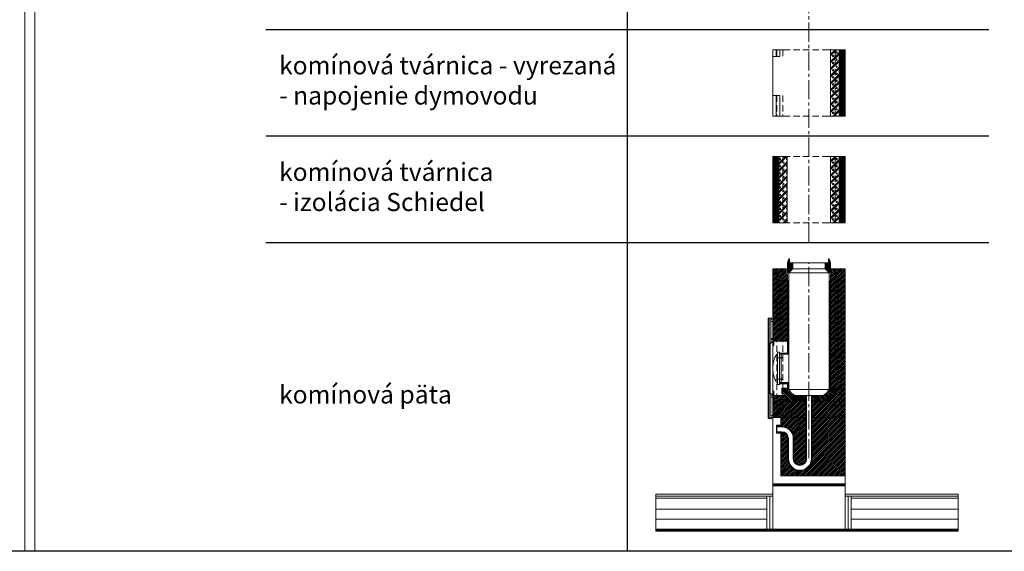
# Model space of a CAD drawing. Units: millimetres. Extents: x 196078 to 297022, y 95464 to 128399.
# Drawn here: x 222647 to 227548, y 117874 to 120519 of the extents above; entities that cross this region are included whole.
import ezdxf

# ---------------------------------------------------------------- set-up
doc = ezdxf.new("R2010")
doc.units = ezdxf.units.MM
doc.header["$MEASUREMENT"] = 0
doc.linetypes.add('CENTER2', pattern=[28.575, 19.05, -3.175, 3.175, -3.175])
doc.linetypes.add('HIDDEN', pattern=[9.525, 6.35, -3.175])
doc.layers.add('1', color=162, linetype='Continuous', lineweight=0, plot=False)
doc.layers.add('2', color=2, linetype='Continuous', lineweight=0, plot=False)
for name, color, linetype, lineweight in [('hrubá', 1, 'Continuous', 0), ('os', 2, 'CENTER2', 0), ('skrytá', 252, 'HIDDEN', 0), ('tenká', 253, 'Continuous', 0), ('tepizol', 3, 'BATTING', 0), ('šrafy', 252, 'Continuous', 0)]:
    doc.layers.add(name, color=color, linetype=linetype, lineweight=lineweight)
doc.styles.add('NORM1', font='swissbo.ttf')
doc.linetypes.add('BATTING', pattern='A,0,-2.54,[134,ltypeshp.shx,S=2.54,R=0,X=-2.54,Y=0],-5.08,[134,ltypeshp.shx,S=2.54,R=180,X=2.54,Y=0],-2.54', length=10.16)

# ---------------------------------------------------------------- blocks, each defined once
blk = doc.blocks.new('absolut18 1')
at = {"layer": 'tenká', "ltscale": 5}
h = blk.add_hatch(dxfattribs=at)
h.set_pattern_fill('ANSI31', color=256, style=0, pattern_type=2)
h.set_pattern_definition([(0, (-226575.7628, -69479.306), (7e-16, 2.5), [])])
h.paths.add_polyline_path([(106.5, 0), (100, 20), (97, 20), (97, 0), (80, 0), (80, -30), (106.5, -30)])
h.paths.add_polyline_path([(100, -50), (106.5, -50), (106.5, -30), (80, -30)])
h.paths.add_polyline_path([(-106.5, -50), (-100, -50), (-80, -30), (-106.5, -30)])
h.paths.add_polyline_path([(-80, -30), (-80, 0), (-97, 0), (-97, 20), (-100, 20), (-106.5, 0), (-106.5, -30)])
h = blk.add_hatch(dxfattribs=at)
h.set_pattern_fill('ZEM', color=256, style=0, pattern_type=2)
h.set_pattern_definition([(135, (-222514.7606, 36036.97), (-4.24264069, -4.24264069), [])])
h.paths.add_polyline_path([(-66.9, -660, -0.217779), (-100, -630), (-106.5, -630), (-106.5, -622.5), (-135.5, -622.5), (-135.5, -650.3), (-124.7, -650.3), (-120.2, -660), (-106.5, -690), (-15, -690), (-15, -660)])
h.paths.add_polyline_path([(15, -660), (15, -690), (106.5, -690), (124.7, -650.3), (135.5, -650.3), (135.5, -622.5), (106.5, -622.5), (106.5, -630), (100, -630, -0.217779), (66.9, -660)])
h = blk.add_hatch(color=256, dxfattribs=at)
h.paths.add_polyline_path([(100, -1110), (100, -1105), (150, -1105), (150, -1110)])
h.paths.add_polyline_path([(0, -1110), (0, -1105), (50, -1105), (50, -1110)])
h.paths.add_polyline_path([(-100, -1110), (-100, -1105), (-50, -1105), (-50, -1110)])
h.paths.add_polyline_path([(-180, -1110), (-180, -1105), (-150, -1105), (-150, -1110)])
h = blk.add_hatch(color=256, dxfattribs=at)
h.paths.add_polyline_path([(700, -1335), (700, -1330), (743.6, -1330), (743.6, -1335)])
h.paths.add_polyline_path([(600, -1330), (600, -1325), (700, -1325), (700, -1330)])
h.paths.add_polyline_path([(500, -1335), (500, -1330), (600, -1330), (600, -1335)])
h.paths.add_polyline_path([(400, -1330), (400, -1325), (500, -1325), (500, -1330)])
h.paths.add_polyline_path([(300, -1335), (300, -1330), (400, -1330), (400, -1335)])
h.paths.add_polyline_path([(200, -1330), (200, -1325), (300, -1325), (300, -1330)])
h.paths.add_polyline_path([(100, -1335), (100, -1330), (200, -1330), (200, -1335)])
h.paths.add_polyline_path([(0, -1330), (0, -1325), (100, -1325), (100, -1330)])
h.paths.add_polyline_path([(-100, -1335), (-100, -1330), (0, -1330), (0, -1335)])
h.paths.add_polyline_path([(-200, -1330), (-200, -1325), (-100, -1325), (-100, -1330)])
h.paths.add_polyline_path([(-200, -1335), (-300, -1335), (-300, -1330), (-200, -1330)])
h.paths.add_polyline_path([(-300, -1330), (-400, -1330), (-400, -1325), (-300, -1325)])
h.paths.add_polyline_path([(-500, -1335), (-500, -1330), (-400, -1330), (-400, -1335)])
h.paths.add_polyline_path([(-600, -1330), (-600, -1325), (-500, -1325), (-500, -1330)])
h.paths.add_polyline_path([(-700, -1335), (-700, -1330), (-600, -1330), (-600, -1335)])
h.paths.add_polyline_path([(-762.1, -1330), (-762.1, -1325), (-700, -1325), (-700, -1330)])
at = {"layer": 'šrafy', "ltscale": 5}
h = blk.add_hatch(dxfattribs=at)
h.set_pattern_fill('ANSI31', color=256, style=0, pattern_type=2)
h.set_pattern_definition([(45, (-215406.43, -76050.008), (-4.41941738, 4.41941738), [])])
h.paths.add_polyline_path([(-180, -690), (-180, -770), (-140, -770), (-15, -770), (-15, -690)])
h.paths.add_polyline_path([(15, -690), (15, -770), (180, -770), (180, -690)])
h.paths.add_polyline_path([(15, -770), (15, -974.8, -1), (-105, -974.8), (-105, -873, 0.414214), (-135, -843), (-140, -843), (-140, -1060), (180, -1060), (180, -770)])
h.paths.add_polyline_path([(-15, -770), (-140, -770), (-140, -813), (-135, -813, -0.414214), (-75, -873), (-75, -974.8, 1), (-15, -974.8)])
h.paths.add_polyline_path([(-113, -52.5), (-113, -30), (-180, -30), (-180, -390), (-106.5, -390), (-106.5, -56.5), (-109, -56.5, -0.414214)])
h.paths.add_polyline_path([(135.5, -650.3), (124.7, -650.3), (106.5, -690), (180, -690), (180, -30), (113, -30), (113, -52.5, -0.414214), (109, -56.5), (106.5, -56.5), (106.5, -622.5), (135.5, -622.5)])
h.paths.add_polyline_path([(-106.5, -690), (-120.2, -660), (-180, -660), (-180, -690)])
at = {"layer": '1', "ltscale": 5}
blk.add_point((0, -30), dxfattribs=at)
at = {"layer": '2', "ltscale": 5}
for p in [(0, 0), (0, -630)]:
    blk.add_point(p, dxfattribs=at)
at = {"layer": 'hrubá', "ltscale": 5}
for p, q in [((-106.5, 0), (-100, 20)), ((-100, 20), (-97, 20)), ((100, 20), (97, 20)), ((106.5, 0), (100, 20)), ((-180, -30), (-180, -770)), ((-106.5, -30), (-118, -30)), ((-106.5, -30), (-106.5, 0)), ((106.5, -30), (106.5, 0)), ((118, -30), (106.5, -30)), ((180, -1060), (180, -30)), ((-100, -50), (-100, -454.9)), ((100, -50), (100, -630)), ((-203, -275), (-203, -775)), ((-184.5, -275), (-203, -275)), ((-198, -275), (-198, -775)), ((-180, -376.6), (-185.2, -376.6)), ((-185.2, -376.6), (-185.2, -381.5)), ((-180, -390), (-180, -397.8)), ((-175, -390), (-175, -411)), ((-175, -390), (-106.5, -390)), ((-180, -397.8), (-193, -397.8)), ((-193, -397.8), (-193, -652.2)), ((-180, -411), (-180, -522.4)), ((-180, -411), (-175, -411)), ((-156, -456.3), (-161.2, -454.3)), ((-156, -445), (-156, -605)), ((-146, -445), (-156, -445)), ((-146, -454.9), (-100, -454.9)), ((-138, -454.9), (-138, -595.1)), ((-180, -639), (-180, -525)), ((-156, -593.7), (-161.2, -595.7)), ((-146, -605), (-156, -605)), ((-100, -595.1), (-146, -595.1)), ((-100, -595.1), (-100, -630)), ((-180, -652.2), (-193, -652.2)), ((-180, -639), (-175, -639)), ((-180, -660), (-180, -652.2)), ((-175, -639), (-175, -660)), ((-175, -660), (-120.2, -660)), ((-12, -660), (-66.9, -660)), ((-12, -974.8), (-12, -660)), ((12, -974.8), (12, -660)), ((66.9, -660), (12, -660)), ((-184.5, -775), (-203, -775)), ((-180, -770), (-140, -770)), ((-140, -770), (-140, -808)), ((-140, -808), (-162, -808)), ((-162, -811), (-162, -808)), ((-160, -811), (-162, -811)), ((-160, -816), (-160, -811)), ((-135, -816), (-160, -816)), ((-160, -845), (-162, -845)), ((-162, -845), (-162, -848)), ((-140, -848), (-162, -848)), ((-135, -840), (-160, -840)), ((-160, -840), (-160, -845)), ((-140, -848), (-140, -1060)), ((-102, -873), (-102, -974.8)), ((-78, -873), (-78, -974.8)), ((-140, -1060), (180, -1060)), ((-180, -1100), (180, -1100)), ((-180, -1100), (-180, -1150)), ((180, -1150), (180, -1100)), ((-762.1, -1150), (-180, -1150)), ((180, -1150), (743.6, -1150))]:
    blk.add_line(p, q, dxfattribs=at)
at = {"layer": 'hrubá', "ltscale": 5, "flags": 128}
for points in [[(-106.5, -390), (-106.5, -448.4), (-146, -448.4), (-146, -445)], [(-146, -605), (-146, -601.6), (-106.5, -601.6), (-106.5, -622.5), (-135.5, -622.5), (-135.5, -650.3), (-124.7, -650.3), (-120.2, -660)]]:
    blk.add_lwpolyline(points, dxfattribs=at)
at = {"layer": 'hrubá', "ltscale": 5}
for centre, radius, start, end in [((-42.5, -523.7), 137.5, 149.684, 180.5497), ((-42.5, -526.3), 137.5, 179.4503, 210.316), ((-50.6, -608.8), 53.7, 203.2754, 252.4193), ((50.6, -608.8), 53.7, 287.5807, 336.7246), ((-135, -873), 57, 0, 90), ((-135, -873), 33, 0, 90), ((-45, -974.8), 57, 180, 0), ((-45, -974.8), 33, 180, 0)]:
    blk.add_arc(centre, radius, start, end, dxfattribs=at)
for points in [[(-189, -280), (-180, -280), (-180, -290.9), (-189, -290.9)], [(-189, -381.5), (-180, -381.5), (-180, -392.5), (-189, -392.5)], [(-189, -668.5), (-180, -668.5), (-180, -657.5), (-189, -657.5)], [(-189, -770), (-180, -770), (-180, -759.1), (-189, -759.1)]]:
    blk.add_3dface(points, dxfattribs=at)
at = {"layer": 'os', "ltscale": 5}
blk.add_line((0, -972.3), (0, 0), dxfattribs=at)
at = {"layer": 'skrytá', "ltscale": 5}
for p, q in [((-160, -30), (-160, -770)), ((-130, -30), (-130, -770)), ((106.5, -30), (-106.5, -30)), ((130, -30), (130, -770)), ((160, -30), (160, -770)), ((-130, -770), (-160, -770)), ((130, -770), (160, -770))]:
    blk.add_line(p, q, dxfattribs=at)
at = {"layer": 'tenká', "ltscale": 5}
for p, q in [((-97, 20), (-97, 0)), ((97, 0), (80, 0)), ((80, -30), (80, 0)), ((97, 20), (97, 0)), ((-180, -30), (-118, -30)), ((-113, -30), (-113, -52.5)), ((-106.5, -30), (-106.5, -50)), ((-100, -50), (-80, -30)), ((-97, 0), (-80, 0)), ((80, 0), (-80, 0)), ((-80, -30), (-80, 0)), ((-80, -30), (80, -30)), ((100, -50), (80, -30)), ((106.5, -30), (106.5, -50)), ((113, -30), (113, -52.5)), ((118, -30), (180, -30)), ((-106.5, -56.5), (-109, -56.5)), ((-100, -50), (-106.5, -50)), ((-106.5, -56.5), (-106.5, -448.4)), ((-100, -90), (-106.5, -90)), ((-104.9, -90), (-104.9, -450)), ((-103.2, -90), (-103.2, -451.7)), ((-101.6, -90), (-101.6, -453.3)), ((100, -50), (-100, -50)), ((106.5, -50), (100, -50)), ((100, -90), (106.5, -90)), ((101.6, -90), (101.6, -630)), ((103.3, -90), (103.3, -630)), ((104.9, -90), (104.9, -630)), ((109, -56.5), (106.5, -56.5)), ((106.5, -56.5), (106.5, -630)), ((-189, -381.5), (-189, -290.9)), ((-180, -376.6), (-180, -381.5)), ((-175, -390), (-180, -390)), ((-189, -392.5), (-189, -397.8)), ((-180, -397.8), (-180, -411)), ((-193, -445), (-198, -445)), ((-156, -471.6), (-129.8, -471.6)), ((-146, -448.4), (-146, -445)), ((-146, -448.4), (-146, -601.6)), ((-146, -450), (-104.9, -450)), ((-146, -451.7), (-103.2, -451.7)), ((-146, -453.3), (-101.6, -453.3)), ((-133.6, -471.6), (-138.1, -467.3)), ((-133.6, -471.6), (-138.1, -475.9)), ((-100, -454.9), (-100, -595.1)), ((-156, -578.4), (-129.8, -578.4)), ((-133.6, -578.4), (-138.1, -574.1)), ((-133.6, -578.4), (-138.1, -582.7)), ((-193, -605), (-198, -605)), ((-146, -596.7), (-101.6, -596.7)), ((-146, -598.3), (-103.2, -598.3)), ((-146, -600), (-104.9, -600)), ((-146, -601.6), (-146, -605)), ((-106.5, -622.5), (-135.5, -622.5)), ((-135.5, -650.3), (-135.5, -622.5)), ((-106.5, -601.6), (-106.5, -630)), ((-100, -630), (-106.5, -630)), ((-104.9, -600), (-104.9, -630)), ((-103.2, -598.3), (-103.2, -630)), ((-101.6, -596.7), (-101.6, -630)), ((-100, -630), (100, -630)), ((100, -630), (106.5, -630)), ((106.5, -622.5), (135.5, -622.5)), ((135.5, -650.3), (135.5, -622.5)), ((-189, -657.5), (-189, -652.2)), ((-189, -668.5), (-189, -759.1)), ((-180, -639), (-180, -652.2)), ((-175, -660), (-180, -660)), ((-135.5, -650.3), (-124.7, -650.3)), ((-106.5, -690), (-124.7, -650.3)), ((-15, -974.8), (-15, -660)), ((-12, -660), (12, -660)), ((15, -974.8), (15, -660)), ((106.5, -690), (124.7, -650.3)), ((135.5, -650.3), (124.7, -650.3)), ((-180, -690), (-15, -690)), ((-180, -690), (-15, -690)), ((15, -690), (180, -690)), ((15, -690), (180, -690)), ((-15, -770), (-180, -770)), ((-180, -770), (-180, -1100)), ((15, -770), (180, -770)), ((-162, -811), (-162, -845)), ((-160, -816), (-160, -840)), ((-159.9, -811), (-159.6, -812.5)), ((-159.1, -811), (-159.4, -812.5)), ((-158.9, -811), (-158.6, -812.5)), ((-158.1, -811), (-158.4, -812.5)), ((-157.9, -811), (-157.6, -812.5)), ((-157.1, -811), (-157.4, -812.5)), ((-156.9, -811), (-156.6, -812.5)), ((-156.1, -811), (-156.4, -812.5)), ((-155.9, -811), (-155.6, -812.5)), ((-155.1, -811), (-155.4, -812.5)), ((-154.9, -811), (-154.6, -812.5)), ((-154.1, -811), (-154.4, -812.5)), ((-153.9, -811), (-153.6, -812.5)), ((-153.1, -811), (-153.4, -812.5)), ((-152.9, -811), (-152.6, -812.5)), ((-152.1, -811), (-152.4, -812.5)), ((-151.9, -811), (-151.6, -812.5)), ((-151.1, -811), (-151.4, -812.5)), ((-150.9, -811), (-150.6, -812.5)), ((-150.1, -811), (-150.4, -812.5)), ((-149.9, -811), (-149.6, -812.5)), ((-149.1, -811), (-149.4, -812.5)), ((-148.9, -811), (-148.6, -812.5)), ((-148.1, -811), (-148.4, -812.5)), ((-147.9, -811), (-147.6, -812.5)), ((-147.1, -811), (-147.4, -812.5)), ((-146.9, -811), (-146.6, -812.5)), ((-146.1, -811), (-146.4, -812.5)), ((-145.9, -811), (-145.6, -812.5)), ((-145.1, -811), (-145.4, -812.5)), ((-144.9, -811), (-144.6, -812.5)), ((-144.1, -811), (-144.4, -812.5)), ((-143.9, -811), (-143.6, -812.5)), ((-143.1, -811), (-143.4, -812.5)), ((-142.9, -811), (-142.6, -812.5)), ((-142.1, -811), (-142.4, -812.5)), ((-141.9, -811), (-141.6, -812.5)), ((-141.1, -811), (-141.4, -812.5)), ((-140.9, -811), (-140.6, -812.5)), ((-140.1, -811), (-140.4, -812.5)), ((-140, -808), (-140, -816)), ((-135, -813), (-140, -813)), ((-159.9, -844.9), (-159.6, -843.4)), ((-159.1, -844.9), (-159.4, -843.4)), ((-158.9, -844.9), (-158.6, -843.4)), ((-158.1, -844.9), (-158.4, -843.4)), ((-157.9, -844.9), (-157.6, -843.4)), ((-157.1, -844.9), (-157.4, -843.4)), ((-156.9, -844.9), (-156.6, -843.4)), ((-156.1, -844.9), (-156.4, -843.4)), ((-155.9, -844.9), (-155.6, -843.4)), ((-155.1, -844.9), (-155.4, -843.4)), ((-154.9, -844.9), (-154.6, -843.4)), ((-154.1, -844.9), (-154.4, -843.4)), ((-153.9, -844.9), (-153.6, -843.4)), ((-153.1, -844.9), (-153.4, -843.4)), ((-152.9, -844.9), (-152.6, -843.4)), ((-152.1, -844.9), (-152.4, -843.4)), ((-151.9, -844.9), (-151.6, -843.4)), ((-151.1, -844.9), (-151.4, -843.4)), ((-150.9, -844.9), (-150.6, -843.4)), ((-150.1, -844.9), (-150.4, -843.4)), ((-149.9, -844.9), (-149.6, -843.4)), ((-149.1, -844.9), (-149.4, -843.4)), ((-148.9, -844.9), (-148.6, -843.4)), ((-148.1, -844.9), (-148.4, -843.4)), ((-147.9, -844.9), (-147.6, -843.4)), ((-147.1, -844.9), (-147.4, -843.4)), ((-146.9, -844.9), (-146.6, -843.4)), ((-146.1, -844.9), (-146.4, -843.4)), ((-145.9, -844.9), (-145.6, -843.4)), ((-145.1, -844.9), (-145.4, -843.4)), ((-144.9, -844.9), (-144.6, -843.4)), ((-144.1, -844.9), (-144.4, -843.4)), ((-143.9, -844.9), (-143.6, -843.4)), ((-143.1, -844.9), (-143.4, -843.4)), ((-142.9, -844.9), (-142.6, -843.4)), ((-142.1, -844.9), (-142.4, -843.4)), ((-141.9, -844.9), (-141.6, -843.4)), ((-141.1, -844.9), (-141.4, -843.4)), ((-140.9, -844.9), (-140.6, -843.4)), ((-140.1, -844.9), (-140.4, -843.4)), ((-140, -848), (-140, -840)), ((-135, -843), (-140, -843)), ((-105, -873), (-105, -974.8)), ((-75, -873), (-75, -974.8)), ((180, -1060), (180, -1100)), ((-180, -1105), (180, -1105)), ((-180, -1110), (180, -1110)), ((-150, -1110), (-150, -1105)), ((-100, -1110), (-100, -1105)), ((-50, -1110), (-50, -1105)), ((0, -1110), (0, -1105)), ((50, -1110), (50, -1105)), ((100, -1110), (100, -1105)), ((150, -1110), (150, -1105)), ((-762.1, -1160), (-180, -1160)), ((-762.1, -1170), (-210, -1170)), ((-210, -1160), (-210, -1325)), ((-180, -1150), (-180, -1325)), ((180, -1150), (180, -1325)), ((180, -1160), (743.6, -1160)), ((210, -1160), (210, -1325)), ((210, -1170), (743.6, -1170)), ((-762.1, -1225), (-210, -1225)), ((210, -1225), (743.6, -1225)), ((-762.1, -1325), (743.6, -1325)), ((-762.1, -1330), (743.6, -1330)), ((-762.1, -1335), (743.6, -1335)), ((-700, -1325), (-700, -1335)), ((-600, -1325), (-600, -1335)), ((-500, -1325), (-500, -1335)), ((-400, -1325), (-400, -1335)), ((-300, -1325), (-300, -1335)), ((-200, -1325), (-200, -1335)), ((-100, -1325), (-100, -1335)), ((0, -1325), (0, -1335)), ((100, -1325), (100, -1335)), ((200, -1325), (200, -1335)), ((300, -1325), (300, -1335)), ((400, -1325), (400, -1335)), ((500, -1325), (500, -1335)), ((600, -1325), (600, -1335)), ((700, -1325), (700, -1335))]:
    blk.add_line(p, q, dxfattribs=at)
for centre, radius, start, end in [((-109, -52.5), 4, 180, 270), ((109, -52.5), 4, 270, 0), ((-160, -811.1), 0.1, 14.0362, 90), ((-159.5, -812.5), 0.1, 191.8282, 348.1718), ((-159, -811.1), 0.1, 14.0362, 165.9638), ((-158.5, -812.5), 0.1, 191.8282, 348.1718), ((-158, -811.1), 0.1, 14.0362, 165.9638), ((-157.5, -812.5), 0.1, 191.8282, 348.1718), ((-157, -811.1), 0.1, 14.0362, 165.9638), ((-156.5, -812.5), 0.1, 191.8282, 348.1718), ((-156, -811.1), 0.1, 14.0362, 165.9638), ((-155.5, -812.5), 0.1, 191.8282, 348.1718), ((-155, -811.1), 0.1, 14.0362, 165.9638), ((-154.5, -812.5), 0.1, 191.8282, 348.1718), ((-154, -811.1), 0.1, 14.0362, 165.9638), ((-153.5, -812.5), 0.1, 191.8282, 348.1718), ((-153, -811.1), 0.1, 14.0362, 165.9638), ((-152.5, -812.5), 0.1, 191.8282, 348.1718), ((-152, -811.1), 0.1, 14.0362, 165.9638), ((-151.5, -812.5), 0.1, 191.8282, 348.1718), ((-151, -811.1), 0.1, 14.0362, 165.9638), ((-150.5, -812.5), 0.1, 191.8282, 348.1718), ((-150, -811.1), 0.1, 14.0362, 165.9638), ((-149.5, -812.5), 0.1, 191.8282, 348.1718), ((-149, -811.1), 0.1, 14.0362, 165.9638), ((-148.5, -812.5), 0.1, 191.8282, 348.1718), ((-148, -811.1), 0.1, 14.0362, 165.9638), ((-147.5, -812.5), 0.1, 191.8282, 348.1718), ((-147, -811.1), 0.1, 14.0362, 165.9638), ((-146.5, -812.5), 0.1, 191.8282, 348.1718), ((-146, -811.1), 0.1, 14.0362, 165.9638), ((-145.5, -812.5), 0.1, 191.8282, 348.1718), ((-145, -811.1), 0.1, 14.0362, 165.9638), ((-144.5, -812.5), 0.1, 191.8282, 348.1718), ((-144, -811.1), 0.1, 14.0362, 165.9638), ((-143.5, -812.5), 0.1, 191.8282, 348.1718), ((-143, -811.1), 0.1, 14.0362, 165.9638), ((-142.5, -812.5), 0.1, 191.8282, 348.1718), ((-142, -811.1), 0.1, 14.0362, 165.9638), ((-141.5, -812.5), 0.1, 191.8282, 348.1718), ((-141, -811.1), 0.1, 14.0362, 165.9638), ((-140.5, -812.5), 0.1, 191.8282, 348.1718), ((-140, -811.1), 0.1, 90, 165.9638), ((-135, -873), 60, 0, 90), ((-160, -844.9), 0.1, 270, 345.9638), ((-159.5, -843.5), 0.1, 11.8282, 168.1718), ((-159, -844.9), 0.1, 194.0362, 345.9638), ((-158.5, -843.5), 0.1, 11.8282, 168.1718), ((-158, -844.9), 0.1, 194.0362, 345.9638), ((-157.5, -843.5), 0.1, 11.8282, 168.1718), ((-157, -844.9), 0.1, 194.0362, 345.9638), ((-156.5, -843.5), 0.1, 11.8282, 168.1718), ((-156, -844.9), 0.1, 194.0362, 345.9638), ((-155.5, -843.5), 0.1, 11.8282, 168.1718), ((-155, -844.9), 0.1, 194.0362, 345.9638), ((-154.5, -843.5), 0.1, 11.8282, 168.1718), ((-154, -844.9), 0.1, 194.0362, 345.9638), ((-153.5, -843.5), 0.1, 11.8282, 168.1718), ((-153, -844.9), 0.1, 194.0362, 345.9638), ((-152.5, -843.5), 0.1, 11.8282, 168.1718), ((-152, -844.9), 0.1, 194.0362, 345.9638), ((-151.5, -843.5), 0.1, 11.8282, 168.1718), ((-151, -844.9), 0.1, 194.0362, 345.9638), ((-150.5, -843.5), 0.1, 11.8282, 168.1718), ((-150, -844.9), 0.1, 194.0362, 345.9638), ((-149.5, -843.5), 0.1, 11.8282, 168.1718), ((-149, -844.9), 0.1, 194.0362, 345.9638), ((-148.5, -843.5), 0.1, 11.8282, 168.1718), ((-148, -844.9), 0.1, 194.0362, 345.9638), ((-147.5, -843.5), 0.1, 11.8282, 168.1718), ((-147, -844.9), 0.1, 194.0362, 345.9638), ((-146.5, -843.5), 0.1, 11.8282, 168.1718), ((-146, -844.9), 0.1, 194.0362, 345.9638), ((-145.5, -843.5), 0.1, 11.8282, 168.1718), ((-145, -844.9), 0.1, 194.0362, 345.9638), ((-144.5, -843.5), 0.1, 11.8282, 168.1718), ((-144, -844.9), 0.1, 194.0362, 345.9638), ((-143.5, -843.5), 0.1, 11.8282, 168.1718), ((-143, -844.9), 0.1, 194.0362, 345.9638), ((-142.5, -843.5), 0.1, 11.8282, 168.1718), ((-142, -844.9), 0.1, 194.0362, 345.9638), ((-141.5, -843.5), 0.1, 11.8282, 168.1718), ((-141, -844.9), 0.1, 194.0362, 345.9638), ((-140.5, -843.5), 0.1, 11.8282, 168.1718), ((-140, -844.9), 0.1, 194.0362, 270), ((-135, -873), 30, 0, 90), ((-45, -974.8), 60, 180, 0), ((-45, -974.8), 30, 180, 0)]:
    blk.add_arc(centre, radius, start, end, dxfattribs=at)
for points in [[(-159.5, -468.2), (-156, -468.2), (-156, -475.1), (-159.5, -475.1)], [(-159.5, -581.8), (-156, -581.8), (-156, -574.9), (-159.5, -574.9)]]:
    blk.add_3dface(points, dxfattribs=at)
at = {"layer": 'tepizol', "ltscale": 1.4}
for p, q in [((-195, -1160), (-195, -1325)), ((195, -1160), (195, -1325))]:
    blk.add_line(p, q, dxfattribs=at)
at = {"layer": 'tepizol', "ltscale": 4.8}
for p, q in [((-762.1, -1275), (-210, -1275)), ((210, -1275), (743.6, -1275))]:
    blk.add_line(p, q, dxfattribs=at)
at = {"layer": 'šrafy', "ltscale": 5}
for p, q in [((-762.1, -1150), (-762.1, -1335)), ((743.6, -1150), (743.6, -1335))]:
    blk.add_line(p, q, dxfattribs=at)
blk = doc.blocks.new('absolut18 2')
at = {"layer": 'šrafy', "ltscale": 5}
h = blk.add_hatch(dxfattribs=at)
h.set_pattern_fill('ANSI31', color=256, style=0, pattern_type=2)
h.set_pattern_definition([(45, (-213977.636, -76020.008), (-2.65165043, 2.65165043), [])])
h.paths.add_polyline_path([(160, 0), (180, 0), (180, 330), (160, 330)])
h.paths.add_polyline_path([(150, 0), (160, 0), (160, 330), (150, 330)])
h.paths.add_polyline_path([(-150, 330), (-160, 330), (-160, 0), (-150, 0)])
h.paths.add_polyline_path([(-160, 330), (-180, 330), (-180, 0), (-160, 0)])
h = blk.add_hatch(dxfattribs=at)
h.set_pattern_fill('MURIVOL', color=256, style=0, pattern_type=2)
h.set_pattern_definition([(45, (-233643.537, -69689.536), (-17.6776695, 17.6776695), []), (45, (-233636.466, -69689.536), (-17.6776695, 17.6776695), []), (0, (-233613.931, -69682.911), (17.67767, 17.67767), [2.5, -32.855339]), (45, (-233611.431, -69682.911), (-17.6776695, 17.6776695), [2.5, -22.5]), (90, (-233609.664, -69681.144), (-17.67767, 17.67767), [2.5, -32.855339]), (135, (-233609.664, -69678.644), (-17.6776695, -17.6776695), [2.5, -22.5]), (0, (-233613.931, -69676.876), (17.67767, 17.67767), [2.5, -32.855339]), (45, (-233615.7, -69678.644), (-17.6776695, 17.6776695), [2.5, -22.5]), (90, (-233615.699, -69681.144), (-17.67767, 17.67767), [2.5, -32.855339]), (135, (-233613.931, -69682.911), (-17.6776695, -17.6776695), [2.5, -22.5])])
h.paths.add_polyline_path([(130, 0), (150, 0), (150, 330), (130, 330)])
h.paths.add_polyline_path([(130, 330), (108, 330), (108, 0), (130, 0)])
h.paths.add_polyline_path([(-130, 0), (-108, 0), (-108, 330), (-130, 330)])
h.paths.add_polyline_path([(-130, 330), (-150, 330), (-150, 0), (-130, 0)])
at = {"layer": '1', "ltscale": 5}
for p in [(0, 330), (0, 0)]:
    blk.add_point(p, dxfattribs=at)
at = {"layer": 'hrubá', "ltscale": 5}
for p, q in [((-180, 330), (-180, 0)), ((-108, 330), (-108, 0)), ((108, 330), (108, 0)), ((180, 0), (180, 330))]:
    blk.add_line(p, q, dxfattribs=at)
at = {"layer": 'skrytá', "ltscale": 5}
for p, q in [((-160, 330), (-160, 0)), ((-130, 330), (-130, 0)), ((97, 330), (-97, 330)), ((97, 330), (-97, 330)), ((130, 330), (130, 0)), ((160, 330), (160, 0)), ((97, 0), (-97, 0)), ((97, 0), (-97, 0))]:
    blk.add_line(p, q, dxfattribs=at)
at = {"layer": 'tenká', "ltscale": 5}
for p, q in [((-180, 330), (-97, 330)), ((-180, 330), (-97, 330)), ((-150, 330), (-150, 0)), ((97, 330), (180, 330)), ((97, 330), (180, 330)), ((150, 330), (150, 0)), ((-180, 0), (-97, 0)), ((-180, 0), (-97, 0)), ((97, 0), (180, 0)), ((97, 0), (180, 0))]:
    blk.add_line(p, q, dxfattribs=at)
blk = doc.blocks.new('absolut18 3')
at = {"layer": 'šrafy', "ltscale": 5}
h = blk.add_hatch(dxfattribs=at)
h.set_pattern_fill('MURIVOL', color=256, style=0, pattern_type=2)
h.set_pattern_definition([(45, (-233643.537, -70219.536), (-17.6776695, 17.6776695), []), (45, (-233636.466, -70219.536), (-17.6776695, 17.6776695), []), (0, (-233613.931, -70212.911), (17.67767, 17.67767), [2.5, -32.855339]), (45, (-233611.431, -70212.911), (-17.6776695, 17.6776695), [2.5, -22.5]), (90, (-233609.664, -70211.144), (-17.67767, 17.67767), [2.5, -32.855339]), (135, (-233609.664, -70208.644), (-17.6776695, -17.6776695), [2.5, -22.5]), (0, (-233613.931, -70206.876), (17.67767, 17.67767), [2.5, -32.855339]), (45, (-233615.7, -70208.644), (-17.6776695, 17.6776695), [2.5, -22.5]), (90, (-233615.699, -70211.144), (-17.67767, 17.67767), [2.5, -32.855339]), (135, (-233613.931, -70212.911), (-17.6776695, -17.6776695), [2.5, -22.5])])
h.paths.add_polyline_path([(130, 330), (108, 330), (108, 0), (130, 0)])
h.paths.add_polyline_path([(130, 0), (150, 0), (150, 330), (130, 330)])
h = blk.add_hatch(dxfattribs=at)
h.set_pattern_fill('ANSI31', color=256, style=0, pattern_type=2)
h.set_pattern_definition([(45, (-233643.5366, -70219.5358), (-2.65165043, 2.65165043), [])])
h.paths.add_polyline_path([(160, 0), (180, 0), (180, 330), (160, 330)])
h.paths.add_polyline_path([(160, 330), (150, 330), (150, 0), (160, 0)])
at = {"layer": '1', "ltscale": 5}
for p in [(0, 330), (0, 0)]:
    blk.add_point(p, dxfattribs=at)
at = {"layer": 'hrubá', "ltscale": 5}
for p, q in [((-180, 330), (-180, 297)), ((-145, 297), (-180, 297)), ((-145, 297), (-145, 330)), ((-145, 330), (-108, 330)), ((108, 330), (108, 0)), ((180, 0), (180, 330)), ((-180, 103), (-180, 0)), ((-145, 103), (-180, 103)), ((-145, 0), (-145, 103)), ((-145, 0), (-108, 0))]:
    blk.add_line(p, q, dxfattribs=at)
at = {"layer": 'skrytá', "ltscale": 5}
for p, q in [((-160, 330), (-160, 297)), ((-130, 330), (-130, 297)), ((97, 330), (-97, 330)), ((130, 330), (130, 0)), ((160, 330), (160, 0)), ((-160, 103), (-160, 0)), ((-130, 103), (-130, 0)), ((97, 0), (-97, 0)), ((97, 0), (-97, 0))]:
    blk.add_line(p, q, dxfattribs=at)
at = {"layer": 'tenká', "ltscale": 5}
for p, q in [((-145, 330), (-180, 330)), ((-180, 297), (-180, 103)), ((-97, 330), (-108, 330)), ((97, 330), (180, 330)), ((150, 330), (150, 0)), ((-180, 0), (-145, 0)), ((-180, 0), (-145, 0)), ((-108, 0), (-97, 0)), ((-108, 0), (-97, 0)), ((97, 0), (180, 0))]:
    blk.add_line(p, q, dxfattribs=at)
at = {"layer": 'tepizol', "ltscale": 1.4}
for p, q in [((-162.5, 297), (-162.5, 330)), ((-162.5, 0), (-162.5, 103))]:
    blk.add_line(p, q, dxfattribs=at)

msp = doc.modelspace()

# ---------------------------------------------------------------- linework, layer by layer
at = {"ltscale": 5}
for p, q in [((225671.5, 127398.5), (225671.5, 117873.5)), ((227471.5, 120468.5), (223871.5, 120468.5)), ((227471.5, 119938.5), (223871.5, 119938.5)), ((227471.5, 119408.5), (223871.5, 119408.5)), ((222671.5, 117873.5), (212421.9, 117873.5)), ((232921.1, 117873.5), (222671.5, 117873.5))]:
    msp.add_line(p, q, dxfattribs=at)
at = {"layer": 'os', "ltscale": 5}
msp.add_line((226575.8, 119408.5), (226575.8, 123798.5), dxfattribs=at)
at = {"layer": 'tenká', "ltscale": 5}
for p, q in [((222671.5, 128398.5), (222671.5, 117873.5)), ((222721.5, 128398.5), (222721.5, 117873.5))]:
    msp.add_line(p, q, dxfattribs=at)

# ---------------------------------------------------------------- block references
for name, p in [('absolut18 3', (226575.8, 120038.5)), ('absolut18 2', (226575.8, 119508.5)), ('absolut18 1', (226575.8, 119308.5))]:
    msp.add_blockref(name, p)

# ---------------------------------------------------------------- texts
at = {"ltscale": 5, "style": 'NORM1'}
for s, p in [('komínová tvárnica - vyrezaná', (223937.9, 120246.4)), ('- napojenie dymovodu', (223937.9, 120096.4)), ('komínová tvárnica ', (223937.9, 119716.4)), ('- izolácia Schiedel', (223937.9, 119566.4)), ('komínová päta', (223937.9, 118608.9))]:
    msp.add_text(s, height=90, dxfattribs=at).set_placement(p)

doc.saveas('drawing.dxf')
